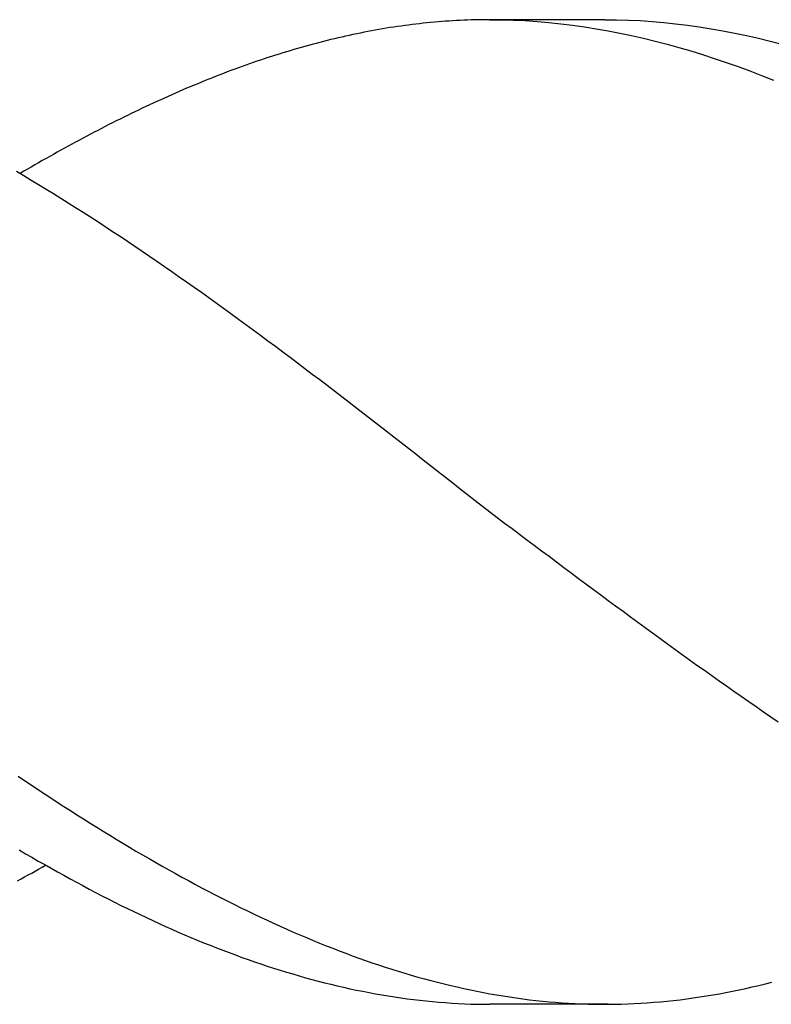
# Model space of a CAD drawing. Units: millimetres. Extents: x -207 to 387, y -196 to 225.
# Drawn here: x -180 to -177, y 83 to 87 of the extents above; entities that cross this region are included whole.
import ezdxf
from ezdxf.enums import TextEntityAlignment as Align

# ---------------------------------------------------------------- set-up
doc = ezdxf.new("R2010")
doc.units = ezdxf.units.MM
doc.layers.add('AM_0', color=7, linetype='CONTINUOUS')
doc.layers.add('AM_6', color=2, linetype='CONTINUOUS')
doc.styles.get("Standard").update_dxf_attribs({"font": 'ISOCP.SHX'})

# ---------------------------------------------------------------- blocks, each defined once
blk = doc.blocks.new('*U25')
at = {"layer": 'AM_6'}
for p, q in [((3.9302, -40.295), (3.9172, -40.2964)), ((3.943, -40.2933), (3.9302, -40.295)), ((3.956, -40.2922), (3.943, -40.2933)), ((3.9688, -40.2909), (3.956, -40.2922)), ((3.9818, -40.2895), (3.9688, -40.2909)), ((3.9946, -40.2885), (3.9818, -40.2895)), ((4.0076, -40.2874), (3.9946, -40.2885)), ((4.0206, -40.2864), (4.0076, -40.2874)), ((4.0334, -40.2857), (4.0206, -40.2864)), ((4.0464, -40.2847), (4.0334, -40.2857)), ((4.0592, -40.284), (4.0464, -40.2847)), ((4.0722, -40.2833), (4.0592, -40.284)), ((4.085, -40.2826), (4.0722, -40.2833)), ((4.098, -40.2823), (4.085, -40.2826)), ((4.1108, -40.2819), (4.098, -40.2823)), ((4.1238, -40.2816), (4.1108, -40.2819)), ((4.1366, -40.2812), (4.1238, -40.2816)), ((4.1496, -40.2809), (4.1366, -40.2812)), ((4.1626, -40.2809), (4.1496, -40.2809)), ((4.5766, -40.2809), (4.1496, -40.2809)), ((4.1754, -40.2809), (4.1626, -40.2809)), ((4.1754, -40.2809), (4.2166, -40.2812)), ((4.2166, -40.2812), (4.2579, -40.2823)), ((4.2579, -40.2823), (4.2991, -40.2843)), ((4.2991, -40.2843), (4.3403, -40.2871)), ((4.3403, -40.2871), (4.3816, -40.2909)), ((4.3816, -40.2909), (4.4228, -40.295)), ((4.4228, -40.295), (4.4643, -40.3002)), ((4.5766, -40.2809), (4.6179, -40.2812)), ((4.6179, -40.2812), (4.6591, -40.2823)), ((4.6591, -40.2823), (4.7003, -40.2843)), ((4.7003, -40.2843), (4.7416, -40.2871)), ((4.7416, -40.2871), (4.7828, -40.2909)), ((4.7828, -40.2909), (4.824, -40.295)), ((4.824, -40.295), (4.8653, -40.3002)), ((3.7108, -40.3301), (3.6977, -40.3328)), ((3.7235, -40.3277), (3.7108, -40.3301)), ((3.7366, -40.3249), (3.7235, -40.3277)), ((3.7493, -40.3225), (3.7366, -40.3249)), ((3.7624, -40.3201), (3.7493, -40.3225)), ((3.7751, -40.3177), (3.7624, -40.3201)), ((3.7882, -40.3153), (3.7751, -40.3177)), ((3.8009, -40.3132), (3.7882, -40.3153)), ((3.814, -40.3108), (3.8009, -40.3132)), ((3.8267, -40.3087), (3.814, -40.3108)), ((3.8398, -40.307), (3.8267, -40.3087)), ((3.8525, -40.305), (3.8398, -40.307)), ((3.8656, -40.3032), (3.8525, -40.305)), ((3.8786, -40.3012), (3.8656, -40.3032)), ((3.8914, -40.2995), (3.8786, -40.3012)), ((3.9044, -40.2981), (3.8914, -40.2995)), ((3.9172, -40.2964), (3.9044, -40.2981)), ((4.4643, -40.3002), (4.5055, -40.306)), ((4.5055, -40.306), (4.5467, -40.3125)), ((4.5467, -40.3125), (4.588, -40.3198)), ((4.588, -40.3198), (4.6292, -40.328)), ((4.6292, -40.328), (4.6704, -40.3366)), ((4.8653, -40.3002), (4.9065, -40.306)), ((4.9065, -40.306), (4.948, -40.3125)), ((4.948, -40.3125), (4.9892, -40.3198)), ((4.9892, -40.3198), (5.0304, -40.328)), ((5.0304, -40.328), (5.0717, -40.3366)), ((3.5687, -40.3638), (3.5557, -40.3672)), ((3.5815, -40.3603), (3.5687, -40.3638)), ((3.5945, -40.3569), (3.5815, -40.3603)), ((3.6073, -40.3538), (3.5945, -40.3569)), ((3.6203, -40.3504), (3.6073, -40.3538)), ((3.6331, -40.3473), (3.6203, -40.3504)), ((3.6461, -40.3445), (3.6331, -40.3473)), ((3.6589, -40.3414), (3.6461, -40.3445)), ((3.6719, -40.3383), (3.6589, -40.3414)), ((3.6847, -40.3356), (3.6719, -40.3383)), ((3.6977, -40.3328), (3.6847, -40.3356)), ((4.6704, -40.3366), (4.7117, -40.3459)), ((4.7117, -40.3459), (4.7529, -40.3562)), ((4.7529, -40.3562), (4.7941, -40.3669)), ((5.0717, -40.3366), (5.1129, -40.3459)), ((5.1129, -40.3459), (5.1541, -40.3562)), ((5.1541, -40.3562), (5.1954, -40.3669)), ((3.4525, -40.3968), (3.4395, -40.4009)), ((3.4653, -40.393), (3.4525, -40.3968)), ((3.4783, -40.3892), (3.4653, -40.393)), ((3.4911, -40.3851), (3.4783, -40.3892)), ((3.5041, -40.3816), (3.4911, -40.3851)), ((3.5169, -40.3779), (3.5041, -40.3816)), ((3.5299, -40.3741), (3.5169, -40.3779)), ((3.5427, -40.3706), (3.5299, -40.3741)), ((3.5557, -40.3672), (3.5427, -40.3706)), ((4.7941, -40.3669), (4.8354, -40.3782)), ((4.8354, -40.3782), (4.8766, -40.3902)), ((4.8766, -40.3902), (4.9178, -40.403)), ((3.3491, -40.4308), (3.3363, -40.4353)), ((3.3621, -40.4263), (3.3491, -40.4308)), ((3.3749, -40.4219), (3.3621, -40.4263)), ((3.3879, -40.4177), (3.3749, -40.4219)), ((3.4007, -40.4133), (3.3879, -40.4177)), ((3.4137, -40.4091), (3.4007, -40.4133)), ((3.4267, -40.405), (3.4137, -40.4091)), ((3.4395, -40.4009), (3.4267, -40.405)), ((4.9178, -40.403), (4.9591, -40.4164)), ((4.9591, -40.4164), (5.0003, -40.4305)), ((5.0003, -40.4305), (5.0418, -40.4449)), ((3.2587, -40.4635), (3.2459, -40.4683)), ((3.2717, -40.4587), (3.2587, -40.4635)), ((3.2847, -40.4538), (3.2717, -40.4587)), ((3.2975, -40.449), (3.2847, -40.4538)), ((3.3105, -40.4446), (3.2975, -40.449)), ((3.3233, -40.4397), (3.3105, -40.4446)), ((3.3363, -40.4353), (3.3233, -40.4397)), ((5.0418, -40.4449), (5.083, -40.46)), ((5.083, -40.46), (5.1242, -40.4758)), ((3.1685, -40.4992), (3.1555, -40.5044)), ((3.1813, -40.4937), (3.1685, -40.4992)), ((3.1943, -40.4886), (3.1813, -40.4937)), ((3.2071, -40.4834), (3.1943, -40.4886)), ((3.2201, -40.4783), (3.2071, -40.4834)), ((3.2329, -40.4734), (3.2201, -40.4783)), ((3.2459, -40.4683), (3.2329, -40.4734)), ((5.1242, -40.4758), (5.1655, -40.492)), ((3.0908, -40.5319), (3.0781, -40.5374)), ((3.1039, -40.526), (3.0908, -40.5319)), ((3.1169, -40.5205), (3.1039, -40.526)), ((3.1297, -40.515), (3.1169, -40.5205)), ((3.1427, -40.5099), (3.1297, -40.515)), ((3.1555, -40.5044), (3.1427, -40.5099)), ((3.0134, -40.5663), (3.0007, -40.5721)), ((3.0265, -40.5604), (3.0134, -40.5663)), ((3.0392, -40.5546), (3.0265, -40.5604)), ((3.0523, -40.5487), (3.0392, -40.5546)), ((3.065, -40.5429), (3.0523, -40.5487)), ((3.0781, -40.5374), (3.065, -40.5429)), ((2.936, -40.6027), (2.923, -40.6089)), ((2.9488, -40.5965), (2.936, -40.6027)), ((2.9618, -40.5903), (2.9488, -40.5965)), ((2.9749, -40.5841), (2.9618, -40.5903)), ((2.9876, -40.5783), (2.9749, -40.5841)), ((3.0007, -40.5721), (2.9876, -40.5783)), ((2.8714, -40.6343), (2.8586, -40.6409)), ((2.8844, -40.6282), (2.8714, -40.6343)), ((2.8972, -40.6216), (2.8844, -40.6282)), ((2.9102, -40.6154), (2.8972, -40.6216)), ((2.923, -40.6089), (2.9102, -40.6154)), ((2.8068, -40.6674), (2.794, -40.6742)), ((2.8198, -40.6608), (2.8068, -40.6674)), ((2.8328, -40.6539), (2.8198, -40.6608)), ((2.8456, -40.6474), (2.8328, -40.6539)), ((2.8586, -40.6409), (2.8456, -40.6474)), ((2.7424, -40.7014), (2.7294, -40.7086)), ((2.7552, -40.6945), (2.7424, -40.7014)), ((2.7682, -40.6876), (2.7552, -40.6945)), ((2.781, -40.6808), (2.7682, -40.6876)), ((2.794, -40.6742), (2.781, -40.6808)), ((2.6778, -40.7368), (2.665, -40.744)), ((2.6908, -40.7296), (2.6778, -40.7368)), ((2.7036, -40.7224), (2.6908, -40.7296)), ((2.7166, -40.7155), (2.7036, -40.7224)), ((2.7294, -40.7086), (2.7166, -40.7155)), ((2.6132, -40.7729), (2.6004, -40.7805)), ((2.6262, -40.7657), (2.6132, -40.7729)), ((2.639, -40.7585), (2.6262, -40.7657)), ((2.652, -40.7512), (2.639, -40.7585)), ((2.665, -40.744), (2.652, -40.7512)), ((2.523, -40.8104), (2.5488, -40.8255)), ((2.5488, -40.8104), (2.5358, -40.8179)), ((2.5616, -40.8028), (2.5488, -40.8104)), ((2.5746, -40.7953), (2.5616, -40.8028)), ((2.5874, -40.788), (2.5746, -40.7953)), ((2.6004, -40.7805), (2.5874, -40.788)), ((2.5488, -40.8255), (2.5746, -40.841)), ((2.5746, -40.841), (2.6004, -40.8565)), ((2.6004, -40.8565), (2.6262, -40.8723)), ((2.6262, -40.8723), (2.652, -40.8881)), ((2.652, -40.8881), (2.6778, -40.9042)), ((2.6778, -40.9042), (2.7036, -40.9204)), ((2.7036, -40.9204), (2.7294, -40.9366)), ((2.7294, -40.9366), (2.7552, -40.9531)), ((2.7552, -40.9531), (2.781, -40.9696)), ((2.781, -40.9696), (2.8068, -40.9861)), ((2.8068, -40.9861), (2.8328, -41.0029)), ((2.8328, -41.0029), (2.8586, -41.0201)), ((2.8586, -41.0201), (2.8844, -41.037)), ((2.8844, -41.037), (2.9102, -41.0545)), ((2.9102, -41.0545), (2.936, -41.0717)), ((2.936, -41.0717), (2.9618, -41.0892)), ((2.9618, -41.0892), (2.9876, -41.1068)), ((2.9876, -41.1068), (3.0134, -41.1243)), ((3.0134, -41.1243), (3.0392, -41.1422)), ((3.0392, -41.1422), (3.065, -41.16)), ((3.065, -41.16), (3.0908, -41.1783)), ((3.0908, -41.1783), (3.1169, -41.1965)), ((3.1169, -41.1965), (3.1427, -41.2147)), ((3.1427, -41.2147), (3.1685, -41.2329)), ((3.1685, -41.2329), (3.1943, -41.2515)), ((3.1943, -41.2515), (3.2201, -41.2697)), ((3.2201, -41.2697), (3.2459, -41.2886)), ((3.2459, -41.2886), (3.2717, -41.3072)), ((3.2717, -41.3072), (3.2975, -41.3261)), ((3.2975, -41.3261), (3.3233, -41.345)), ((3.3233, -41.345), (3.3491, -41.3639)), ((3.3491, -41.3639), (3.3749, -41.3828)), ((3.3749, -41.3828), (3.4007, -41.4021)), ((3.4007, -41.4021), (3.4267, -41.4214)), ((3.4267, -41.4214), (3.4525, -41.4406)), ((3.4525, -41.4406), (3.4783, -41.4599)), ((3.4783, -41.4599), (3.5041, -41.4795)), ((3.5041, -41.4795), (3.5299, -41.4987)), ((3.5299, -41.4987), (3.5557, -41.5183)), ((3.5557, -41.5183), (3.5815, -41.5379)), ((3.5815, -41.5379), (3.6073, -41.5575)), ((3.6073, -41.5575), (3.6331, -41.5774)), ((3.6331, -41.5774), (3.6589, -41.597)), ((3.6589, -41.597), (3.6847, -41.617)), ((3.6847, -41.617), (3.7108, -41.6369)), ((3.7108, -41.6369), (3.7366, -41.6569)), ((3.7366, -41.6569), (3.7624, -41.6768)), ((3.7624, -41.6768), (3.7882, -41.6968)), ((3.7882, -41.6968), (3.814, -41.7167)), ((3.814, -41.7167), (3.8398, -41.737)), ((3.8398, -41.737), (3.8656, -41.7569)), ((3.8656, -41.7569), (3.8914, -41.7772)), ((3.8914, -41.7772), (3.9172, -41.7971)), ((3.9172, -41.7971), (3.943, -41.8174)), ((3.943, -41.8174), (3.9688, -41.8377)), ((3.9688, -41.8377), (3.9946, -41.858)), ((3.9946, -41.858), (4.0206, -41.8783)), ((4.0206, -41.8783), (4.0464, -41.8986)), ((4.0464, -41.8986), (4.0722, -41.9189)), ((4.0722, -41.9189), (4.098, -41.9391)), ((4.098, -41.9391), (4.1238, -41.9594)), ((4.1238, -41.9594), (4.1496, -41.9797)), ((4.1496, -41.9797), (4.1754, -42)), ((4.1754, -42), (4.2012, -42.0193)), ((4.2012, -42.0193), (4.227, -42.0385)), ((4.227, -42.0385), (4.2528, -42.0581)), ((4.2528, -42.0581), (4.2786, -42.0774)), ((4.2786, -42.0774), (4.3046, -42.097)), ((4.3046, -42.097), (4.3304, -42.1162)), ((4.3304, -42.1162), (4.3562, -42.1355)), ((4.3562, -42.1355), (4.382, -42.1547)), ((4.382, -42.1547), (4.4078, -42.1743)), ((4.4078, -42.1743), (4.4336, -42.1936)), ((4.4336, -42.1936), (4.4594, -42.2128)), ((4.4594, -42.2128), (4.4852, -42.2321)), ((4.4852, -42.2321), (4.511, -42.2513)), ((4.511, -42.2513), (4.5368, -42.2702)), ((4.5368, -42.2702), (4.5626, -42.2895)), ((4.5626, -42.2895), (4.5884, -42.3088)), ((4.5884, -42.3088), (4.6145, -42.3277)), ((4.6145, -42.3277), (4.6403, -42.3466)), ((4.6403, -42.3466), (4.6661, -42.3658)), ((4.6661, -42.3658), (4.6919, -42.3847)), ((4.6919, -42.3847), (4.7177, -42.4036)), ((4.7177, -42.4036), (4.7435, -42.4222)), ((4.7435, -42.4222), (4.7693, -42.4411)), ((4.7693, -42.4411), (4.7951, -42.46)), ((4.7951, -42.46), (4.8209, -42.4786)), ((4.8209, -42.4786), (4.8467, -42.4972)), ((4.8467, -42.4972), (4.8725, -42.5157)), ((4.8725, -42.5157), (4.8983, -42.5343)), ((4.8983, -42.5343), (4.9243, -42.5525)), ((4.9243, -42.5525), (4.9501, -42.5711)), ((4.9501, -42.5711), (4.9759, -42.5893)), ((4.9759, -42.5893), (5.0017, -42.6075)), ((5.0017, -42.6075), (5.0275, -42.6258)), ((5.0275, -42.6258), (5.0533, -42.6436)), ((5.0533, -42.6436), (5.0791, -42.6615)), ((5.0791, -42.6615), (5.1049, -42.6794)), ((5.1049, -42.6794), (5.1307, -42.6973)), ((5.1307, -42.6973), (5.1565, -42.7151)), ((5.1565, -42.7151), (5.1823, -42.7327)), ((2.5283, -42.9225), (2.5512, -42.9376)), ((2.5512, -42.9376), (2.5739, -42.9531)), ((2.5739, -42.9531), (2.5968, -42.9682)), ((2.5968, -42.9682), (2.6197, -42.9833)), ((2.6197, -42.9833), (2.6426, -42.9985)), ((2.6426, -42.9985), (2.6655, -43.0132)), ((2.6655, -43.0132), (2.6884, -43.028)), ((2.6884, -43.028), (2.7113, -43.0428)), ((2.7113, -43.0428), (2.7342, -43.0576)), ((2.7342, -43.0576), (2.7571, -43.072)), ((2.7571, -43.072), (2.78, -43.0861)), ((2.78, -43.0861), (2.8029, -43.1006)), ((2.8029, -43.1006), (2.8258, -43.1147)), ((2.8258, -43.1147), (2.8485, -43.1288)), ((2.8485, -43.1288), (2.8714, -43.1425)), ((2.8714, -43.1425), (2.8943, -43.1563)), ((2.5326, -43.18), (2.5548, -43.1931)), ((2.8943, -43.1563), (2.9172, -43.17)), ((2.9172, -43.17), (2.9401, -43.1838)), ((2.9401, -43.1838), (2.963, -43.1972)), ((2.5548, -43.1931), (2.577, -43.2058)), ((2.577, -43.2058), (2.5992, -43.2188)), ((2.963, -43.1972), (2.9859, -43.2102)), ((2.9859, -43.2102), (3.0089, -43.2237)), ((2.5881, -43.2539), (2.6004, -43.247)), ((2.5992, -43.2188), (2.6214, -43.2312)), ((2.6004, -43.247), (2.6127, -43.2402)), ((2.6127, -43.2402), (2.6247, -43.2333)), ((2.6214, -43.2312), (2.6435, -43.2439)), ((2.6435, -43.2439), (2.6657, -43.2563)), ((3.0089, -43.2237), (3.0318, -43.2364)), ((3.0318, -43.2364), (3.0547, -43.2494)), ((3.0547, -43.2494), (3.0776, -43.2622)), ((2.5271, -43.2876), (2.5394, -43.2807)), ((2.5394, -43.2807), (2.5514, -43.2742)), ((2.5514, -43.2742), (2.5637, -43.2673)), ((2.5637, -43.2673), (2.576, -43.2608)), ((2.576, -43.2608), (2.5881, -43.2539)), ((2.6657, -43.2563), (2.6882, -43.2687)), ((2.6882, -43.2687), (2.7103, -43.2807)), ((2.7103, -43.2807), (2.7325, -43.2928)), ((3.0776, -43.2622), (3.1005, -43.2749)), ((3.1005, -43.2749), (3.1231, -43.2873)), ((2.7325, -43.2928), (2.7547, -43.3048)), ((2.7547, -43.3048), (2.7769, -43.3165)), ((2.7769, -43.3165), (2.7991, -43.3282)), ((3.1231, -43.2873), (3.146, -43.2996)), ((3.146, -43.2996), (3.169, -43.312)), ((3.169, -43.312), (3.1919, -43.3241)), ((2.7991, -43.3282), (2.8213, -43.3399)), ((2.8213, -43.3399), (2.8434, -43.3512)), ((2.8434, -43.3512), (2.8656, -43.3622)), ((3.1919, -43.3241), (3.2148, -43.3357)), ((3.2148, -43.3357), (3.2377, -43.3474)), ((3.2377, -43.3474), (3.2606, -43.3591)), ((2.8656, -43.3622), (2.8878, -43.3736)), ((2.8878, -43.3736), (2.91, -43.3846)), ((2.91, -43.3846), (2.9322, -43.3952)), ((3.2606, -43.3591), (3.2835, -43.3708)), ((3.2835, -43.3708), (3.3064, -43.3822)), ((3.3064, -43.3822), (3.3293, -43.3932)), ((2.9322, -43.3952), (2.9544, -43.4059)), ((2.9544, -43.4059), (2.9765, -43.4165)), ((2.9765, -43.4165), (2.9987, -43.4269)), ((3.3293, -43.3932), (3.3522, -43.4042)), ((3.3522, -43.4042), (3.3749, -43.4152)), ((3.3749, -43.4152), (3.3978, -43.4258)), ((2.9987, -43.4269), (3.0211, -43.4368)), ((3.0211, -43.4368), (3.0433, -43.4471)), ((3.0433, -43.4471), (3.0655, -43.4568)), ((3.0655, -43.4568), (3.0877, -43.4667)), ((3.3978, -43.4258), (3.4207, -43.4361)), ((3.4207, -43.4361), (3.4436, -43.4468)), ((3.4436, -43.4468), (3.4665, -43.4568)), ((3.4665, -43.4568), (3.4894, -43.4667)), ((3.0877, -43.4667), (3.1099, -43.4764)), ((3.1099, -43.4764), (3.1321, -43.4856)), ((3.1321, -43.4856), (3.1542, -43.4949)), ((3.4894, -43.4667), (3.5123, -43.4767)), ((3.5123, -43.4767), (3.5352, -43.4863)), ((3.5352, -43.4863), (3.5581, -43.496)), ((3.1542, -43.4949), (3.1764, -43.5039)), ((3.1764, -43.5039), (3.1986, -43.5128)), ((3.1986, -43.5128), (3.2208, -43.5217)), ((3.2208, -43.5217), (3.243, -43.5303)), ((3.5581, -43.496), (3.581, -43.5052)), ((3.581, -43.5052), (3.6039, -43.5145)), ((3.6039, -43.5145), (3.6268, -43.5235)), ((3.6268, -43.5235), (3.6495, -43.5324)), ((3.243, -43.5303), (3.2652, -43.5386)), ((3.2652, -43.5386), (3.2873, -43.5468)), ((3.2873, -43.5468), (3.3095, -43.5551)), ((3.3095, -43.5551), (3.3317, -43.563)), ((3.6495, -43.5324), (3.6724, -43.541)), ((3.6724, -43.541), (3.6953, -43.5496)), ((3.6953, -43.5496), (3.7182, -43.5578)), ((3.7182, -43.5578), (3.7411, -43.5658)), ((3.3317, -43.563), (3.3541, -43.5706)), ((3.3541, -43.5706), (3.3763, -43.5781)), ((3.3763, -43.5781), (3.3985, -43.5857)), ((3.3985, -43.5857), (3.4207, -43.5929)), ((3.4207, -43.5929), (3.4429, -43.5998)), ((3.7411, -43.5658), (3.764, -43.5737)), ((3.764, -43.5737), (3.787, -43.5816)), ((3.787, -43.5816), (3.8099, -43.5891)), ((3.8099, -43.5891), (3.8328, -43.5964)), ((3.8328, -43.5964), (3.8557, -43.6036)), ((3.4429, -43.5998), (3.4651, -43.6067)), ((3.4651, -43.6067), (3.4872, -43.6132)), ((3.4872, -43.6132), (3.5094, -43.6197)), ((3.5094, -43.6197), (3.5316, -43.6263)), ((3.5316, -43.6263), (3.5538, -43.6321)), ((3.8557, -43.6036), (3.8786, -43.6105)), ((3.8786, -43.6105), (3.9012, -43.617)), ((3.9012, -43.617), (3.9242, -43.6239)), ((3.9242, -43.6239), (3.9471, -43.6301)), ((3.9471, -43.6301), (3.97, -43.6362)), ((3.5538, -43.6321), (3.576, -43.638)), ((3.576, -43.638), (3.5982, -43.6438)), ((3.5982, -43.6438), (3.6203, -43.6493)), ((3.6203, -43.6493), (3.6425, -43.6545)), ((3.6425, -43.6545), (3.6649, -43.6596)), ((3.6649, -43.6596), (3.6871, -43.6648)), ((3.6871, -43.6648), (3.7093, -43.6692)), ((3.97, -43.6362), (3.9929, -43.6421)), ((3.9929, -43.6421), (4.0158, -43.6479)), ((4.0158, -43.6479), (4.0387, -43.6534)), ((4.0387, -43.6534), (4.0616, -43.6586)), ((4.0616, -43.6586), (4.0845, -43.6637)), ((4.0845, -43.6637), (4.1074, -43.6686)), ((5.0456, -43.6689), (5.0685, -43.6637)), ((5.0685, -43.6637), (5.0914, -43.6586)), ((5.0914, -43.6586), (5.1143, -43.6534)), ((5.1143, -43.6534), (5.1372, -43.6479)), ((5.1372, -43.6479), (5.1602, -43.6421)), ((3.7093, -43.6692), (3.7315, -43.6737)), ((3.7315, -43.6737), (3.7537, -43.6782)), ((3.7537, -43.6782), (3.7759, -43.6823)), ((3.7759, -43.6823), (3.798, -43.6861)), ((3.798, -43.6861), (3.8202, -43.6899)), ((3.8202, -43.6899), (3.8424, -43.6933)), ((3.8424, -43.6933), (3.8646, -43.6964)), ((3.8646, -43.6964), (3.8868, -43.6995)), ((3.8868, -43.6995), (3.909, -43.7026)), ((4.1074, -43.6686), (4.1303, -43.6734)), ((4.1303, -43.6734), (4.1532, -43.6778)), ((4.1532, -43.6778), (4.1759, -43.682)), ((4.1759, -43.682), (4.1988, -43.6861)), ((4.1988, -43.6861), (4.2217, -43.6899)), ((4.2217, -43.6899), (4.2446, -43.6933)), ((4.2446, -43.6933), (4.2675, -43.6968)), ((4.2675, -43.6968), (4.2904, -43.6998)), ((4.8626, -43.6998), (4.8855, -43.6968)), ((4.8855, -43.6968), (4.9084, -43.6933)), ((4.9084, -43.6933), (4.9313, -43.6899)), ((4.9313, -43.6899), (4.9542, -43.6861)), ((4.9542, -43.6861), (4.9769, -43.682)), ((4.9769, -43.682), (4.9998, -43.6778)), ((4.9998, -43.6778), (5.0227, -43.6734)), ((5.0227, -43.6734), (5.0456, -43.6689)), ((3.909, -43.7026), (3.9311, -43.705)), ((3.9311, -43.705), (3.9533, -43.7074)), ((3.9533, -43.7074), (3.9755, -43.7095)), ((3.9755, -43.7095), (3.9979, -43.7115)), ((3.9979, -43.7115), (4.0201, -43.7133)), ((4.0201, -43.7133), (4.0423, -43.7146)), ((4.0423, -43.7146), (4.0645, -43.716)), ((4.0645, -43.716), (4.0867, -43.717)), ((4.0867, -43.717), (4.1089, -43.7181)), ((4.1089, -43.7181), (4.131, -43.7184)), ((4.131, -43.7184), (4.1532, -43.7188)), ((4.1532, -43.7188), (4.1754, -43.7191)), ((4.588, -43.7191), (4.1754, -43.7191)), ((4.2904, -43.6998), (4.3133, -43.7029)), ((4.3133, -43.7029), (4.3362, -43.7053)), ((4.3362, -43.7053), (4.3591, -43.7078)), ((4.3591, -43.7078), (4.382, -43.7102)), ((4.382, -43.7102), (4.405, -43.7119)), ((4.405, -43.7119), (4.4279, -43.7136)), ((4.4279, -43.7136), (4.4505, -43.7153)), ((4.4505, -43.7153), (4.4734, -43.7163)), ((4.4734, -43.7163), (4.4963, -43.7174)), ((4.4963, -43.7174), (4.5192, -43.7181)), ((4.5192, -43.7181), (4.5422, -43.7188)), ((4.5422, -43.7188), (4.5651, -43.7191)), ((4.5651, -43.7191), (4.588, -43.7191)), ((4.588, -43.7191), (4.6109, -43.7188)), ((4.6109, -43.7188), (4.6338, -43.7181)), ((4.6338, -43.7181), (4.6567, -43.7174)), ((4.6567, -43.7174), (4.6796, -43.7163)), ((4.6796, -43.7163), (4.7023, -43.7153)), ((4.7023, -43.7153), (4.7252, -43.7136)), ((4.7252, -43.7136), (4.7481, -43.7119)), ((4.7481, -43.7119), (4.771, -43.7102)), ((4.771, -43.7102), (4.7939, -43.7078)), ((4.7939, -43.7078), (4.8168, -43.7053)), ((4.8168, -43.7053), (4.8397, -43.7029)), ((4.8397, -43.7029), (4.8626, -43.6998))]:
    blk.add_line(p, q, dxfattribs=at)
blk = doc.blocks.new('PICTO_INFO_STD_DRILL_PUBLIC')
at = {"layer": 'AM_6'}
blk.add_blockref('*U25', (0, 24), dxfattribs=at)
for tag, p in [('TYPE_CUTTINGNUMBER', (15, -6)), ('FLUTES', (15, -18)), ('COATING', (15, -30)), ('COOLANT', (15, -42)), ('ENTRYSITUATION', (15, -54)), ('EXITSITUATION', (15, -66))]:
    blk.add_attdef(tag, text='', height=3.5, dxfattribs=at).set_placement(p, align=Align.MIDDLE_LEFT)

msp = doc.modelspace()

# ---------------------------------------------------------------- block references
at = {"layer": 'AM_0'}
msp.add_blockref('PICTO_INFO_STD_DRILL_PUBLIC', (-182.5, 103), dxfattribs=at)

doc.saveas('drawing.dxf')
